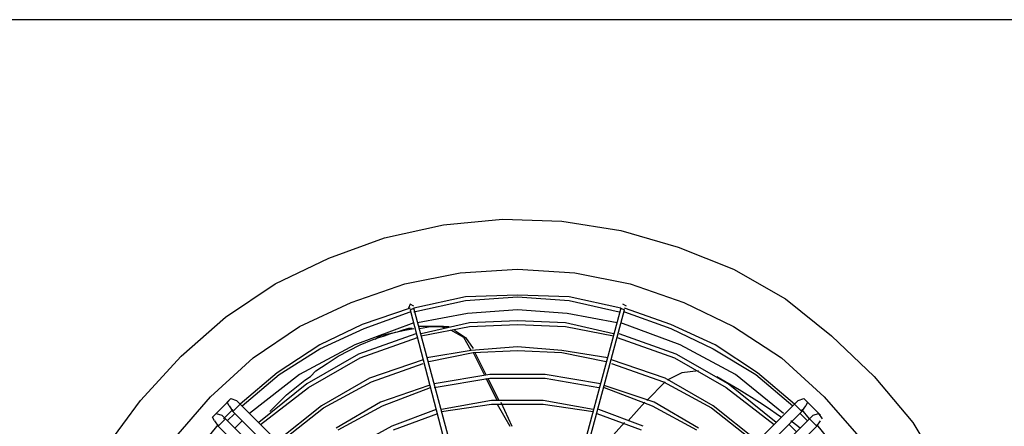
# Model space of a CAD drawing. Extents: x -537 to -75, y -72 to 223.
# Drawn here: x -392 to -361, y 175 to 188 of the extents above; entities that cross this region are included whole.
import ezdxf

# ---------------------------------------------------------------- set-up
doc = ezdxf.new("R2010")
doc.units = 0
doc.header["$LTSCALE"] = 0.25
doc.header["$MEASUREMENT"] = 0
doc.linetypes.add('CENTER', pattern=[2, 1.25, -0.25, 0.25, -0.25])
doc.linetypes.add('SLD-SOLID', pattern=[0])
doc.layers.get('0').update_dxf_attribs({"linetype": 'CONTINUOUS'})
doc.layers.add('HIDDEN', color=7, linetype='CENTER')

# ---------------------------------------------------------------- blocks, each defined once
blk = doc.blocks.new('A$C29585DD4')
at = {"color": 7, "linetype": 'SLD-SOLID'}
for points in [[(101.967, 40.25), (2.275, 40.25)], [(19.133, 33.775), (21, 33.95)], [(21, 33.95), (22.867, 33.892)], [(22.867, 33.892), (24.733, 33.6)], [(17.267, 33.367), (19.133, 33.775)], [(24.733, 33.6), (26.542, 33.075)], [(15.517, 32.725), (17.267, 33.367)], [(26.542, 33.075), (28.292, 32.375)], [(13.825, 31.908), (15.517, 32.725)], [(19.658, 32.258), (21.467, 32.375)], [(21.467, 32.375), (23.275, 32.258)], [(28.292, 32.375), (29.925, 31.442)], [(17.908, 31.908), (19.658, 32.258)], [(23.275, 32.258), (25.025, 31.908)], [(12.25, 30.858), (13.825, 31.908)], [(16.217, 31.325), (17.908, 31.908)], [(25.025, 31.908), (26.717, 31.325)], [(19.833, 31.5), (18.2, 31.15)], [(21.467, 31.558), (19.833, 31.5)], [(19.833, 31.383), (21.467, 31.5)], [(23.1, 31.5), (21.467, 31.558)], [(21.467, 31.5), (23.1, 31.383)], [(24.733, 31.15), (23.1, 31.5)], [(29.925, 31.442), (31.383, 30.275)], [(14.583, 30.567), (16.217, 31.325)], [(18.083, 31.15), (16.567, 30.625)], [(18.083, 31.267), (18.025, 31.15)], [(18.025, 31.15), (18.025, 31.15)], [(18.2, 31.208), (18.083, 31.267)], [(18.083, 31.092), (18.2, 31.15)], [(18.083, 31.092), (19.658, 25.025)], [(18.2, 31.033), (19.833, 31.383)], [(19.833, 25.083), (18.2, 31.15)], [(18.2, 31.15), (18.2, 31.15)], [(21.467, 31.092), (19.892, 30.975)], [(23.042, 30.975), (21.467, 31.092)], [(23.1, 31.383), (24.675, 31.033)], [(24.733, 31.15), (23.1, 25.083)], [(23.217, 25.025), (24.85, 31.092)], [(24.733, 31.208), (24.733, 31.208)], [(24.733, 31.15), (24.85, 31.092)], [(24.908, 31.208), (24.792, 31.267)], [(24.792, 31.267), (24.792, 31.267)], [(26.308, 30.625), (24.85, 31.15)], [(24.85, 31.092), (24.85, 31.092)], [(24.908, 31.15), (24.908, 31.15)], [(26.717, 31.325), (28.292, 30.567)], [(10.85, 29.633), (12.25, 30.858)], [(16.625, 30.508), (18.083, 31.033)], [(19.892, 30.975), (18.317, 30.683)], [(24.617, 30.683), (23.042, 30.975)], [(24.85, 31.033), (26.308, 30.508)], [(13.125, 29.575), (14.583, 30.567)], [(16.567, 30.625), (15.225, 29.983)], [(15.225, 29.866), (16.625, 30.508)], [(18.2, 30.683), (16.333, 29.983)], [(17.617, 30.392), (17.908, 30.45), (18.2, 30.508)], [(18.025, 30.508), (17.85, 30.45), (17.675, 30.392)], [(18.142, 30.508), (18.025, 30.508)], [(18.2, 30.508), (18.2, 30.508)], [(19.133, 30.567), (18.783, 30.567), (18.375, 30.567)], [(18.375, 30.508), (18.725, 30.567)], [(19.95, 30.683), (18.433, 30.333)], [(18.433, 30.275), (19.95, 30.567)], [(18.725, 30.567), (19.017, 30.567)], [(19.017, 30.567), (19.133, 30.567)], [(19.192, 30.509), (19.017, 30.567)], [(19.133, 30.567), (19.308, 30.567)], [(21.467, 30.742), (19.95, 30.683)], [(19.95, 30.567), (21.467, 30.625)], [(22.983, 30.683), (21.467, 30.742)], [(21.467, 30.625), (22.983, 30.567)], [(24.5, 30.333), (22.983, 30.683)], [(22.983, 30.567), (24.5, 30.275)], [(26.6, 29.983), (24.733, 30.683)], [(27.708, 29.983), (26.308, 30.625)], [(26.308, 30.508), (27.65, 29.866)], [(28.292, 30.567), (29.808, 29.575)], [(18.258, 30.333), (16.45, 29.692)], [(16.508, 29.575), (18.317, 30.217)], [(16.508, 29.984), (16.917, 30.159)], [(16.917, 30.159), (17.092, 30.217), (17.267, 30.275), (17.442, 30.333), (17.617, 30.392)], [(17.15, 30.275), (16.975, 30.158)], [(17.442, 30.333), (17.15, 30.275)], [(17.675, 30.392), (17.442, 30.333)], [(19.775, 30.217), (19.367, 30.45)], [(19.483, 30.45), (19.833, 30.217)], [(20.008, 29.809), (19.775, 30.217)], [(19.833, 30.217), (20.067, 29.867)], [(24.617, 30.217), (26.425, 29.575)], [(26.483, 29.691), (24.675, 30.333)], [(31.383, 30.275), (32.725, 28.992)], [(15.225, 29.983), (13.883, 29.108)], [(13.942, 29.05), (15.225, 29.866)], [(16.333, 29.983), (14.583, 29.05)], [(15.808, 29.634), (16.158, 29.809), (16.508, 29.984)], [(21.467, 29.925), (20.008, 29.808)], [(20.067, 29.867), (20.067, 29.867)], [(22.867, 29.808), (21.467, 29.925)], [(28.35, 29.05), (26.6, 29.983)], [(27.65, 29.866), (28.992, 29.05)], [(29.05, 29.108), (27.708, 29.983)], [(9.567, 28.233), (10.85, 29.633)], [(11.783, 28.35), (13.125, 29.575)], [(16.45, 29.692), (14.817, 28.758)], [(14.875, 28.642), (16.508, 29.575)], [(15.108, 29.167), (15.283, 29.284), (15.458, 29.4), (15.808, 29.633)], [(20.008, 29.808), (18.608, 29.575)], [(18.667, 29.458), (20.067, 29.75)], [(20.067, 29.75), (21.467, 29.808)], [(20.067, 29.75), (20.417, 29.05)], [(20.125, 29.75), (20.475, 29.05)], [(21.467, 29.808), (22.867, 29.75)], [(24.325, 29.575), (22.867, 29.808)], [(22.867, 29.75), (24.267, 29.458)], [(26.425, 29.575), (28.058, 28.642)], [(28.117, 28.758), (26.483, 29.691)], [(29.808, 29.575), (31.15, 28.35)], [(18.492, 29.517), (16.8, 28.933)], [(16.858, 28.817), (18.492, 29.4)], [(26.133, 28.933), (24.442, 29.517)], [(24.442, 29.4), (26.075, 28.817)], [(13.883, 29.108), (12.717, 28.117)], [(12.775, 28.058), (13.942, 29.05)], [(14.583, 29.05), (13.008, 27.825)], [(14.758, 28.875), (14.933, 28.992)], [(14.933, 28.992), (15.108, 29.167)], [(16.8, 28.933), (15.283, 28.058)], [(20.592, 29.05), (18.842, 28.758)], [(18.842, 28.642), (20.592, 28.933)], [(20.475, 28.933), (20.825, 28.233)], [(20.533, 28.933), (20.883, 28.233)], [(22.342, 29.05), (20.592, 29.05)], [(20.592, 28.933), (22.342, 28.933)], [(24.092, 28.758), (22.342, 29.05)], [(22.342, 28.933), (24.033, 28.642)], [(27.65, 28.058), (26.133, 28.933)], [(26.658, 29.108), (26.192, 28.875)], [(27.183, 29.167), (26.658, 29.108)], [(27.767, 28.992), (28.467, 28.583)], [(29.867, 27.825), (28.35, 29.05)], [(28.992, 29.05), (30.158, 28.058)], [(30.217, 28.117), (29.05, 29.108)], [(32.725, 28.992), (33.95, 27.533)], [(14.817, 28.758), (13.3, 27.533)], [(13.358, 27.475), (14.875, 28.642)], [(14.175, 28.409), (14.758, 28.875)], [(15.342, 28), (16.858, 28.817)], [(18.667, 28.7), (17.15, 28.175)], [(17.208, 28.058), (18.725, 28.642)], [(25.783, 28.175), (24.208, 28.7)], [(24.208, 28.642), (25.725, 28.058)], [(26.133, 28.817), (25.55, 28.233)], [(26.075, 28.817), (27.592, 28)], [(28.058, 28.642), (29.575, 27.475)], [(29.633, 27.533), (28.117, 28.758)], [(10.617, 27.008), (11.783, 28.35)], [(12.308, 28.175), (12.425, 28.292)], [(12.425, 28.292), (12.6, 28.233)], [(13.65, 27.884), (14.175, 28.408)], [(28.467, 28.583), (29.108, 28.175)], [(30.333, 28.233), (30.508, 28.292)], [(30.508, 28.292), (30.625, 28.175)], [(31.15, 28.35), (32.317, 27.008)], [(8.458, 26.717), (9.567, 28.233)], [(12.367, 28.233), (11.9, 27.767)], [(12.367, 28.058), (12.308, 28.175)], [(12.367, 28.058), (12.483, 27.883)], [(12.717, 28.117), (12.483, 27.883)], [(12.717, 28.117), (12.6, 28.233)], [(17.208, 23.625), (12.717, 28.117)], [(15.283, 28.058), (13.883, 26.95)], [(13.942, 26.892), (15.342, 28)], [(17.15, 28.175), (15.75, 27.358)], [(15.808, 27.3), (17.208, 28.058)], [(20.65, 28.233), (19.075, 27.942)], [(19.075, 27.883), (20.65, 28.117)], [(22.283, 28.233), (20.65, 28.233)], [(20.65, 28.117), (22.283, 28.117)], [(20.825, 28.117), (21.233, 27.417)], [(20.942, 28.175), (21.292, 27.417)], [(23.858, 27.942), (22.283, 28.233)], [(22.283, 28.117), (23.858, 27.883)], [(25.492, 28.175), (24.967, 27.592)], [(30.217, 28.117), (25.725, 23.625)], [(25.725, 28.058), (27.125, 27.3)], [(27.183, 27.358), (25.783, 28.175)], [(27.592, 28), (28.992, 26.892)], [(29.05, 26.95), (27.65, 28.058)], [(29.108, 28.175), (29.283, 28.058), (29.458, 27.942), (29.633, 27.825), (29.808, 27.708)], [(30.333, 28.233), (30.217, 28.117)], [(30.45, 27.883), (30.217, 28.117)], [(30.45, 27.883), (30.567, 28.058)], [(31.033, 27.767), (30.567, 28.233)], [(30.625, 28.175), (30.567, 28.058)], [(11.842, 27.708), (11.958, 27.825)], [(11.9, 27.592), (11.842, 27.708)], [(11.958, 27.825), (12.133, 27.767)], [(16.742, 23.158), (12.25, 27.65), (12.133, 27.767)], [(12.483, 27.942), (12.192, 27.65)], [(12.308, 27.591), (12.542, 27.825)], [(12.483, 27.883), (16.975, 23.392)], [(18.9, 27.942), (17.5, 27.417)], [(17.558, 27.3), (18.958, 27.825)], [(23.975, 27.825), (25.375, 27.3)], [(25.433, 27.417), (24.033, 27.942)], [(25.958, 23.392), (30.45, 27.883)], [(30.392, 27.825), (30.625, 27.591)], [(30.683, 27.65), (30.45, 27.942)], [(30.8, 27.767), (30.683, 27.65)], [(30.8, 27.767), (30.975, 27.825)], [(30.975, 27.825), (31.092, 27.65)], [(12.017, 27.475), (11.025, 26.25)], [(11.9, 27.592), (12.017, 27.417)], [(12.25, 27.65), (12.017, 27.417)], [(12.017, 27.417), (16.508, 22.925)], [(12.775, 27.592), (12.542, 27.358)], [(17.5, 27.417), (16.217, 26.717)], [(24.85, 27.533), (24.325, 26.95)], [(30.683, 27.65), (26.192, 23.158)], [(26.425, 22.925), (30.917, 27.417)], [(30.042, 27.475), (30.158, 27.358), (30.275, 27.242)], [(30.392, 27.358), (30.1, 27.592)], [(30.917, 27.417), (30.683, 27.65)], [(30.917, 27.417), (31.033, 27.592)], [(31.908, 26.25), (30.917, 27.475)], [(31.092, 27.65), (31.092, 27.65)], [(33.95, 27.533), (34.942, 25.9)]]:
    blk.add_lwpolyline(points, dxfattribs=at)

msp = doc.modelspace()

# ---------------------------------------------------------------- block references
at = {"layer": 'HIDDEN', "color": 7, "linetype": 'Continuous'}
msp.add_blockref('A$C29585DD4', (-397.837, 147.868), dxfattribs=at)

doc.saveas('drawing.dxf')
